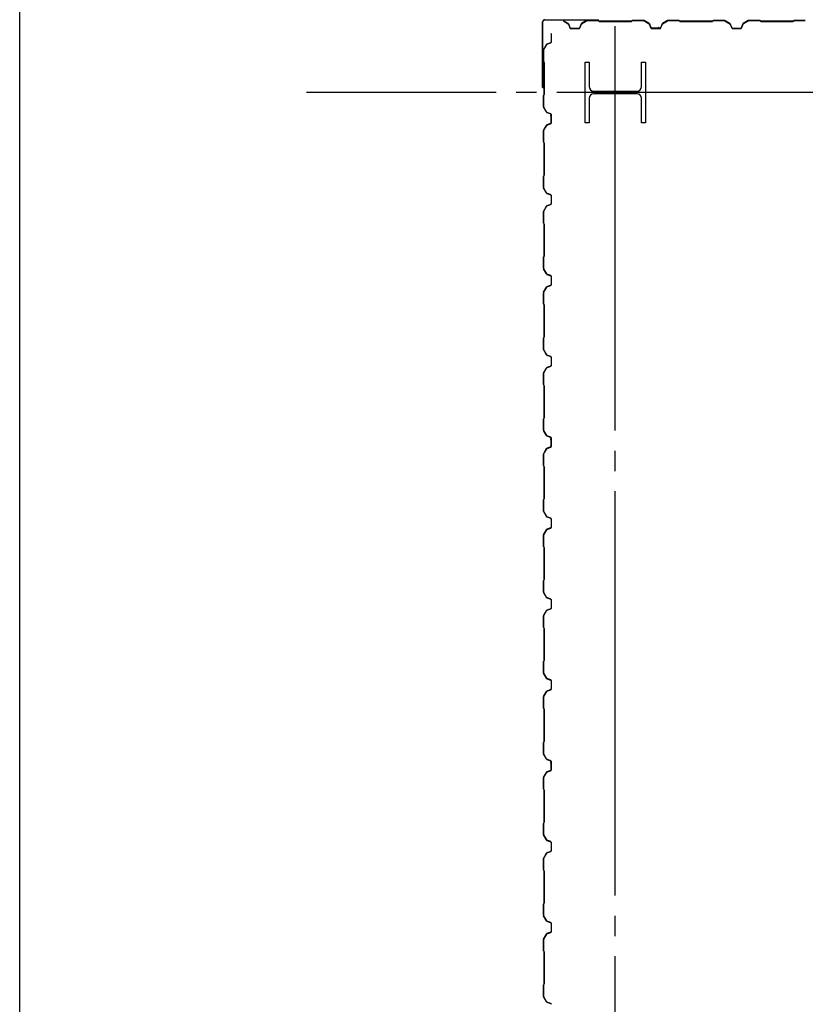
# Model space of a CAD drawing. Extents: x 1667 to 41127, y 644 to 28700.
# Drawn here: x 1667 to 3610, y 14282 to 16717 of the extents above; entities that cross this region are included whole.
import ezdxf

# ---------------------------------------------------------------- set-up
doc = ezdxf.new("R2010")
doc.units = 0
doc.header["$LTSCALE"] = 50
doc.header["$MEASUREMENT"] = 0
doc.linetypes.add('1PL-20', pattern=[23, 20, -1, 1, -1])
doc.layers.get('0').update_dxf_attribs({"linetype": 'CONTINUOUS'})
for name, color, linetype in [('CENTER', 6, '1PL-20'), ('COVER', 3, 'CONTINUOUS'), ('SIDING800', 3, 'CONTINUOUS'), ('WAKUSEN-01', 50, 'CONTINUOUS')]:
    doc.layers.add(name, color=color, linetype=linetype)

msp = doc.modelspace()

# ---------------------------------------------------------------- linework, layer by layer
for p, q in [((3065.6, 16612.4), (3075.6, 16612.4)), ((3065.6, 16462.4), (3065.6, 16612.4)), ((3075.6, 16612.4), (3075.6, 16551.9)), ((3205.6, 16612.4), (3215.6, 16612.4)), ((3205.6, 16551.9), (3205.6, 16612.4)), ((3215.6, 16612.4), (3215.6, 16462.4)), ((3086.6, 16540.9), (3194.6, 16540.9)), ((3194.6, 16533.9), (3086.6, 16533.9)), ((3075.6, 16522.9), (3075.6, 16462.4)), ((3205.6, 16462.4), (3205.6, 16522.9)), ((3075.6, 16462.4), (3065.6, 16462.4)), ((3215.6, 16462.4), (3205.6, 16462.4))]:
    msp.add_line(p, q)
for centre, start, end in [((3086.6, 16551.9), 180, 270), ((3086.6, 16522.9), 90, 180), ((3194.6, 16551.9), 270, 0), ((3194.6, 16522.9), 0, 90)]:
    msp.add_arc(centre, 11, start, end)
at = {"layer": 'CENTER'}
for p, q in [((3140.6, 3051.2), (3140.6, 18112.4)), ((16645.6, 16537.4), (2376.5, 16537.4))]:
    msp.add_line(p, q, dxfattribs=at)
at = {"layer": 'COVER'}
for p, q in [((2960.6, 16550), (2960.6, 16711.8)), ((2961.2, 16550), (2961.2, 16711.8)), ((2966.2, 16717.4), (3098, 16717.4)), ((2966.2, 16716.8), (3098, 16716.8)), ((3090.6, 16716.2), (3090.6, 16716.8)), ((3098, 16716.2), (3090.6, 16716.2)), ((2961.2, 16557.4), (2961.8, 16557.4)), ((2961.8, 16557.4), (2961.8, 16550))]:
    msp.add_line(p, q, dxfattribs=at)
for centre, radius, start, end in [((2966.2, 16711.8), 5.6, 90, 180), ((2966.2, 16711.8), 5, 90, 180), ((3098, 16716.8), 0.6, 270.0001, 89.9999), ((2961.2, 16550), 0.6, 180.0001, 359.9999)]:
    msp.add_arc(centre, radius, start, end, dxfattribs=at)
at = {"layer": 'SIDING800'}
for p, q in [((3024.2, 16707.8), (3012.3, 16714.7)), ((3012.3, 16714.2), (3024, 16707.4)), ((3024.9, 16706.4), (3028.4, 16696.9)), ((3028.7, 16697.1), (3025.3, 16706.5)), ((3055.9, 16706.5), (3052.4, 16697.1)), ((3052.8, 16696.9), (3056.2, 16706.4)), ((3069.5, 16715), (3056.9, 16707.8)), ((3057.1, 16707.4), (3069.7, 16714.7)), ((3098, 16715.4), (3070.7, 16715.4)), ((3070.7, 16715), (3098, 16715)), ((3098.7, 16714.7), (3100, 16713.4)), ((3100.3, 16713.7), (3099, 16715)), ((3180.2, 16713.4), (3101, 16713.4)), ((3101, 16713), (3180.2, 16713)), ((3182.2, 16715), (3180.9, 16713.7)), ((3181.2, 16713.4), (3182.5, 16714.7)), ((3210.5, 16715.4), (3183.2, 16715.4)), ((3183.2, 16715), (3210.5, 16715)), ((3211.4, 16714.7), (3224.1, 16708)), ((3224.3, 16708.3), (3211.6, 16715.1)), ((3216.4, 16711.7), (3224.4, 16707.1)), ((3224.6, 16707.4), (3216.6, 16712)), ((3220.8, 16710.1), (3216.8, 16712.4)), ((3220.6, 16709.7), (3220.8, 16710.1)), ((3225, 16706.8), (3228.2, 16697.5)), ((3225.2, 16706.1), (3228.6, 16696.9)), ((3228.6, 16697.6), (3225.4, 16707)), ((3228.9, 16697.1), (3225.6, 16706.2)), ((3256.1, 16706.5), (3252.6, 16697.1)), ((3253, 16696.9), (3256.5, 16706.4)), ((3269.7, 16715), (3257.1, 16707.8)), ((3257.3, 16707.4), (3269.9, 16714.7)), ((3297.8, 16715.4), (3270.9, 16715.4)), ((3270.9, 16715), (3297.8, 16715)), ((3298.5, 16714.7), (3299.8, 16713.4)), ((3300.1, 16713.7), (3298.8, 16715)), ((3340.6, 16713.4), (3300.8, 16713.4)), ((3300.8, 16713), (3340.6, 16713)), ((3380.2, 16713.4), (3340.6, 16713.4)), ((3340.6, 16713), (3380.2, 16713)), ((3382.2, 16715), (3380.9, 16713.7)), ((3381.2, 16713.4), (3382.5, 16714.7)), ((3410.4, 16715.4), (3383.2, 16715.4)), ((3383.2, 16715), (3410.4, 16715)), ((3411.4, 16714.7), (3424, 16707.4)), ((3424.2, 16707.8), (3411.6, 16715)), ((3424.9, 16706.4), (3428.4, 16696.9)), ((3428.7, 16697.1), (3425.3, 16706.5)), ((3455.9, 16706.5), (3452.4, 16697.1)), ((3452.8, 16696.9), (3456.2, 16706.4)), ((3469.5, 16715), (3456.9, 16707.8)), ((3457.1, 16707.4), (3469.7, 16714.7)), ((3498, 16715.4), (3470.7, 16715.4)), ((3470.7, 16715), (3498, 16715)), ((3498.7, 16714.7), (3500, 16713.4)), ((3500.3, 16713.7), (3499, 16715)), ((3540.6, 16713.4), (3501, 16713.4)), ((3501, 16713), (3540.6, 16713)), ((3580.2, 16713.4), (3540.6, 16713.4)), ((3540.6, 16713), (3580.2, 16713)), ((3582.2, 16715), (3580.9, 16713.7)), ((3581.2, 16713.4), (3582.5, 16714.7)), ((3610.4, 16715.4), (3583.2, 16715.4)), ((3583.2, 16715), (3610.4, 16715)), ((2982.2, 16682.3), (2982.2, 16672.4)), ((2982.6, 16672.4), (2982.6, 16682.3)), ((3050.6, 16695.8), (3030.6, 16695.8)), ((3030.6, 16695.4), (3050.6, 16695.4)), ((3246.1, 16696.3), (3230.5, 16696.3)), ((3230.5, 16695.9), (3246.5, 16695.9)), ((3250.8, 16695.8), (3230.8, 16695.8)), ((3230.8, 16695.4), (3250.8, 16695.4)), ((3249.7, 16695.9), (3250.1, 16695.9)), ((3440.6, 16695.8), (3430.6, 16695.8)), ((3430.6, 16695.4), (3440.6, 16695.4)), ((3450.6, 16695.8), (3440.6, 16695.8)), ((3440.6, 16695.4), (3450.6, 16695.4)), ((2970.2, 16656), (2962.9, 16643.4)), ((2963.3, 16643.2), (2970.5, 16655.8)), ((2980.9, 16660.5), (2971.4, 16657.1)), ((2971.6, 16656.7), (2981, 16660.1)), ((2982.2, 16672.4), (2982.2, 16662.4)), ((2982.6, 16662.4), (2982.6, 16672.4)), ((2962.6, 16642.2), (2962.6, 16614.9)), ((2963, 16614.9), (2963, 16642.2)), ((2963, 16614), (2964.3, 16612.7)), ((2964.6, 16612.9), (2963.3, 16614.2)), ((2964.6, 16611.9), (2964.6, 16572.4)), ((2965, 16572.4), (2965, 16611.9)), ((2964.6, 16572.4), (2964.6, 16532.6)), ((2965, 16532.6), (2965, 16572.4)), ((2962.6, 16529.6), (2962.6, 16502.7)), ((2964.3, 16531.9), (2963, 16530.6)), ((2963, 16502.7), (2963, 16529.6)), ((2963.3, 16530.3), (2964.6, 16531.6)), ((2962.9, 16501.5), (2970.2, 16488.9)), ((2970.5, 16489.1), (2963.3, 16501.7)), ((2971.4, 16487.9), (2980.9, 16484.4)), ((2981, 16484.8), (2971.6, 16488.2)), ((2981.7, 16477.9), (2981.7, 16462.3)), ((2982.1, 16481.5), (2982.1, 16481.9)), ((2982.1, 16462.3), (2982.1, 16478.3)), ((2982.2, 16482.5), (2982.2, 16462.6)), ((2982.6, 16462.6), (2982.6, 16482.5)), ((2962.6, 16442.3), (2962.6, 16414.9)), ((2969.6, 16456), (2962.9, 16443.4)), ((2963, 16414.9), (2963, 16442.3)), ((2963.2, 16443.2), (2970, 16455.8)), ((2967.9, 16452.6), (2965.6, 16448.6)), ((2970.5, 16456.3), (2965.9, 16448.4)), ((2966.3, 16448.2), (2970.9, 16456.1)), ((2968.2, 16452.4), (2967.9, 16452.6)), ((2980.3, 16460.4), (2971, 16457.2)), ((2971.1, 16456.8), (2980.5, 16460)), ((2980.9, 16460.7), (2971.8, 16457.4)), ((2971.9, 16457), (2981, 16460.3)), ((2963, 16414), (2964.3, 16412.7)), ((2964.6, 16412.9), (2963.3, 16414.2)), ((2964.6, 16411.9), (2964.6, 16332.8)), ((2965, 16332.8), (2965, 16411.9)), ((2962.6, 16329.8), (2962.6, 16302.5)), ((2964.3, 16332.1), (2963, 16330.8)), ((2963, 16302.5), (2963, 16329.8)), ((2963.3, 16330.5), (2964.6, 16331.8)), ((2962.9, 16301.3), (2970.2, 16288.7)), ((2970.5, 16288.9), (2963.3, 16301.5)), ((2971.4, 16287.6), (2980.9, 16284.2)), ((2981, 16284.6), (2971.6, 16288)), ((2982.2, 16282.3), (2982.2, 16262.4)), ((2982.6, 16262.4), (2982.6, 16282.3)), ((2962.6, 16242.2), (2962.6, 16214.9)), ((2970.2, 16256), (2962.9, 16243.4)), ((2963, 16214.9), (2963, 16242.2)), ((2963.3, 16243.2), (2970.5, 16255.8)), ((2980.9, 16260.5), (2971.4, 16257.1)), ((2971.6, 16256.7), (2981, 16260.1)), ((2963, 16214), (2964.3, 16212.7)), ((2964.6, 16212.9), (2963.3, 16214.2)), ((2964.6, 16211.9), (2964.6, 16172.4)), ((2965, 16172.4), (2965, 16211.9)), ((2964.6, 16172.4), (2964.6, 16132.8)), ((2965, 16132.8), (2965, 16172.4)), ((2962.6, 16129.8), (2962.6, 16102.5)), ((2964.3, 16132.1), (2963, 16130.8)), ((2963, 16102.5), (2963, 16129.8)), ((2963.3, 16130.5), (2964.6, 16131.8)), ((2962.9, 16101.3), (2970.2, 16088.7)), ((2970.5, 16088.9), (2963.3, 16101.5)), ((2971.4, 16087.6), (2980.9, 16084.2)), ((2981, 16084.6), (2971.6, 16088)), ((2982.2, 16082.3), (2982.2, 16072.4)), ((2982.2, 16072.4), (2982.2, 16062.4)), ((2982.6, 16072.4), (2982.6, 16082.3)), ((2982.6, 16062.4), (2982.6, 16072.4)), ((2970.2, 16056), (2962.9, 16043.4)), ((2963.3, 16043.2), (2970.5, 16055.8)), ((2980.9, 16060.5), (2971.4, 16057.1)), ((2971.6, 16056.7), (2981, 16060.1)), ((2962.6, 16042.2), (2962.6, 16014.9)), ((2963, 16014.9), (2963, 16042.2)), ((2963, 16014), (2964.3, 16012.7)), ((2964.6, 16012.9), (2963.3, 16014.2)), ((2964.6, 16011.9), (2964.6, 15972.4)), ((2965, 15972.4), (2965, 16011.9)), ((2964.6, 15972.4), (2964.6, 15932.8)), ((2965, 15932.8), (2965, 15972.4)), ((2962.6, 15929.8), (2962.6, 15902.5)), ((2964.3, 15932.1), (2963, 15930.8)), ((2963, 15902.5), (2963, 15929.8)), ((2963.3, 15930.5), (2964.6, 15931.8)), ((2962.9, 15901.3), (2970.2, 15888.7)), ((2970.5, 15888.9), (2963.3, 15901.5)), ((2971.4, 15887.6), (2980.9, 15884.2)), ((2981, 15884.6), (2971.6, 15888)), ((2982.2, 15882.3), (2982.2, 15872.4)), ((2982.6, 15872.4), (2982.6, 15882.3)), ((2970.2, 15856), (2962.9, 15843.4)), ((2963.3, 15843.2), (2970.5, 15855.8)), ((2980.9, 15860.5), (2971.4, 15857.1)), ((2971.6, 15856.7), (2981, 15860.1)), ((2982.2, 15872.4), (2982.2, 15862.4)), ((2982.6, 15862.4), (2982.6, 15872.4)), ((2962.6, 15842.2), (2962.6, 15814.9)), ((2963, 15814.9), (2963, 15842.2)), ((2963, 15814), (2964.3, 15812.7)), ((2964.6, 15812.9), (2963.3, 15814.2)), ((2964.6, 15811.9), (2964.6, 15772.4)), ((2965, 15772.4), (2965, 15811.9)), ((2964.6, 15772.4), (2964.6, 15732.6)), ((2965, 15732.6), (2965, 15772.4)), ((2964.3, 15731.9), (2963, 15730.6)), ((2963.3, 15730.3), (2964.6, 15731.6)), ((2962.6, 15729.6), (2962.6, 15702.7)), ((2963, 15702.7), (2963, 15729.6)), ((2962.9, 15701.5), (2970.2, 15688.9)), ((2970.5, 15689.1), (2963.3, 15701.7)), ((2971.4, 15687.9), (2980.9, 15684.4)), ((2981, 15684.8), (2971.6, 15688.2)), ((2982.1, 15681.5), (2982.1, 15681.9)), ((2982.2, 15682.5), (2982.2, 15662.6)), ((2982.6, 15662.6), (2982.6, 15682.5)), ((2980.3, 15660.4), (2971, 15657.2)), ((2971.1, 15656.8), (2980.5, 15660)), ((2980.9, 15660.7), (2971.8, 15657.4)), ((2971.9, 15657), (2981, 15660.3)), ((2981.7, 15677.9), (2981.7, 15662.3)), ((2982.1, 15662.3), (2982.1, 15678.3)), ((2962.6, 15642.3), (2962.6, 15614.9)), ((2969.6, 15656), (2962.9, 15643.4)), ((2963, 15614.9), (2963, 15642.3)), ((2963.2, 15643.2), (2970, 15655.8)), ((2967.9, 15652.6), (2965.6, 15648.6)), ((2970.5, 15656.3), (2965.9, 15648.4)), ((2966.3, 15648.2), (2970.9, 15656.1)), ((2968.2, 15652.4), (2967.9, 15652.6)), ((2963, 15614), (2964.3, 15612.7)), ((2964.6, 15612.9), (2963.3, 15614.2)), ((2964.6, 15611.9), (2964.6, 15532.8)), ((2965, 15532.8), (2965, 15611.9)), ((2962.6, 15529.8), (2962.6, 15502.5)), ((2964.3, 15532.1), (2963, 15530.8)), ((2963, 15502.5), (2963, 15529.8)), ((2963.3, 15530.5), (2964.6, 15531.8)), ((2962.9, 15501.3), (2970.2, 15488.7)), ((2970.5, 15488.9), (2963.3, 15501.5)), ((2971.4, 15487.6), (2980.9, 15484.2)), ((2981, 15484.6), (2971.6, 15488)), ((2982.2, 15482.3), (2982.2, 15462.4)), ((2982.6, 15462.4), (2982.6, 15482.3)), ((2962.6, 15442.2), (2962.6, 15414.9)), ((2970.2, 15456), (2962.9, 15443.4)), ((2963, 15414.9), (2963, 15442.2)), ((2963.3, 15443.2), (2970.5, 15455.8)), ((2980.9, 15460.5), (2971.4, 15457.1)), ((2971.6, 15456.7), (2981, 15460.1)), ((2963, 15414), (2964.3, 15412.7)), ((2964.6, 15412.9), (2963.3, 15414.2)), ((2964.6, 15411.9), (2964.6, 15372.4)), ((2965, 15372.4), (2965, 15411.9)), ((2964.6, 15372.4), (2964.6, 15332.8)), ((2965, 15332.8), (2965, 15372.4)), ((2962.6, 15329.8), (2962.6, 15302.5)), ((2964.3, 15332.1), (2963, 15330.8)), ((2963, 15302.5), (2963, 15329.8)), ((2963.3, 15330.5), (2964.6, 15331.8)), ((2962.9, 15301.3), (2970.2, 15288.7)), ((2970.5, 15288.9), (2963.3, 15301.5)), ((2971.4, 15287.6), (2980.9, 15284.2)), ((2981, 15284.6), (2971.6, 15288)), ((2982.2, 15282.3), (2982.2, 15272.4)), ((2982.2, 15272.4), (2982.2, 15262.4)), ((2982.6, 15272.4), (2982.6, 15282.3)), ((2982.6, 15262.4), (2982.6, 15272.4)), ((2970.2, 15256), (2962.9, 15243.4)), ((2963.3, 15243.2), (2970.5, 15255.8)), ((2980.9, 15260.5), (2971.4, 15257.1)), ((2971.6, 15256.7), (2981, 15260.1)), ((2962.6, 15242.2), (2962.6, 15214.9)), ((2963, 15214.9), (2963, 15242.2)), ((2963, 15214), (2964.3, 15212.7)), ((2964.6, 15212.9), (2963.3, 15214.2)), ((2964.6, 15211.9), (2964.6, 15172.4)), ((2965, 15172.4), (2965, 15211.9)), ((2964.6, 15172.4), (2964.6, 15132.8)), ((2965, 15132.8), (2965, 15172.4)), ((2962.6, 15129.8), (2962.6, 15102.5)), ((2964.3, 15132.1), (2963, 15130.8)), ((2963, 15102.5), (2963, 15129.8)), ((2963.3, 15130.5), (2964.6, 15131.8)), ((2962.9, 15101.3), (2970.2, 15088.7)), ((2970.5, 15088.9), (2963.3, 15101.5)), ((2971.4, 15087.6), (2980.9, 15084.2)), ((2981, 15084.6), (2971.6, 15088)), ((2982.2, 15082.3), (2982.2, 15072.4)), ((2982.6, 15072.4), (2982.6, 15082.3)), ((2970.2, 15056), (2962.9, 15043.4)), ((2963.3, 15043.2), (2970.5, 15055.8)), ((2980.9, 15060.5), (2971.4, 15057.1)), ((2971.6, 15056.7), (2981, 15060.1)), ((2982.2, 15072.4), (2982.2, 15062.4)), ((2982.6, 15062.4), (2982.6, 15072.4)), ((2962.6, 15042.2), (2962.6, 15014.9)), ((2963, 15014.9), (2963, 15042.2)), ((2963, 15014), (2964.3, 15012.7)), ((2964.6, 15012.9), (2963.3, 15014.2)), ((2964.6, 15011.9), (2964.6, 14972.4)), ((2965, 14972.4), (2965, 15011.9)), ((2964.6, 14972.4), (2964.6, 14932.6)), ((2965, 14932.6), (2965, 14972.4)), ((2962.6, 14929.6), (2962.6, 14902.7)), ((2964.3, 14931.9), (2963, 14930.6)), ((2963, 14902.7), (2963, 14929.6)), ((2963.3, 14930.3), (2964.6, 14931.6)), ((2962.9, 14901.5), (2970.2, 14888.9)), ((2970.5, 14889.1), (2963.3, 14901.7)), ((2971.4, 14887.9), (2980.9, 14884.4)), ((2981, 14884.8), (2971.6, 14888.2)), ((2982.1, 14881.5), (2982.1, 14881.9)), ((2982.1, 14862.3), (2982.1, 14878.3)), ((2982.2, 14882.5), (2982.2, 14862.6)), ((2982.6, 14862.6), (2982.6, 14882.5)), ((2969.6, 14856), (2962.9, 14843.4)), ((2963.2, 14843.2), (2970, 14855.8)), ((2970.5, 14856.3), (2965.9, 14848.4)), ((2966.3, 14848.2), (2970.9, 14856.1)), ((2980.3, 14860.4), (2971, 14857.2)), ((2971.1, 14856.8), (2980.5, 14860)), ((2980.9, 14860.7), (2971.8, 14857.4)), ((2971.9, 14857), (2981, 14860.3)), ((2981.7, 14877.9), (2981.7, 14862.3)), ((2962.6, 14842.3), (2962.6, 14814.9)), ((2963, 14814.9), (2963, 14842.3)), ((2967.9, 14852.6), (2965.6, 14848.6)), ((2968.2, 14852.4), (2967.9, 14852.6)), ((2963, 14814), (2964.3, 14812.7)), ((2964.6, 14812.9), (2963.3, 14814.2)), ((2964.6, 14811.9), (2964.6, 14732.8)), ((2965, 14732.8), (2965, 14811.9)), ((2964.3, 14732.1), (2963, 14730.8)), ((2962.6, 14729.8), (2962.6, 14702.5)), ((2963, 14702.5), (2963, 14729.8)), ((2963.3, 14730.5), (2964.6, 14731.8)), ((2962.9, 14701.3), (2970.2, 14688.7)), ((2970.5, 14688.9), (2963.3, 14701.5)), ((2971.4, 14687.6), (2980.9, 14684.2)), ((2981, 14684.6), (2971.6, 14688)), ((2980.9, 14660.5), (2971.4, 14657.1)), ((2971.6, 14656.7), (2981, 14660.1)), ((2982.2, 14682.3), (2982.2, 14662.4)), ((2982.6, 14662.4), (2982.6, 14682.3)), ((2962.6, 14642.2), (2962.6, 14614.9)), ((2970.2, 14656), (2962.9, 14643.4)), ((2963, 14614.9), (2963, 14642.2)), ((2963.3, 14643.2), (2970.5, 14655.8)), ((2963, 14614), (2964.3, 14612.7)), ((2964.6, 14612.9), (2963.3, 14614.2)), ((2964.6, 14611.9), (2964.6, 14572.4)), ((2965, 14572.4), (2965, 14611.9)), ((2964.6, 14572.4), (2964.6, 14532.8)), ((2965, 14532.8), (2965, 14572.4)), ((2962.6, 14529.8), (2962.6, 14502.5)), ((2964.3, 14532.1), (2963, 14530.8)), ((2963, 14502.5), (2963, 14529.8)), ((2963.3, 14530.5), (2964.6, 14531.8)), ((2962.9, 14501.3), (2970.2, 14488.7)), ((2970.5, 14488.9), (2963.3, 14501.5)), ((2971.4, 14487.6), (2980.9, 14484.2)), ((2981, 14484.6), (2971.6, 14488)), ((2982.2, 14482.3), (2982.2, 14472.4)), ((2982.2, 14472.4), (2982.2, 14462.4)), ((2982.6, 14472.4), (2982.6, 14482.3)), ((2982.6, 14462.4), (2982.6, 14472.4)), ((2962.6, 14442.2), (2962.6, 14414.9)), ((2970.2, 14456), (2962.9, 14443.4)), ((2963, 14414.9), (2963, 14442.2)), ((2963.3, 14443.2), (2970.5, 14455.8)), ((2980.9, 14460.5), (2971.4, 14457.1)), ((2971.6, 14456.7), (2981, 14460.1)), ((2963, 14414), (2964.3, 14412.7)), ((2964.6, 14412.9), (2963.3, 14414.2)), ((2964.6, 14411.9), (2964.6, 14372.4)), ((2965, 14372.4), (2965, 14411.9)), ((2964.6, 14372.4), (2964.6, 14332.8)), ((2965, 14332.8), (2965, 14372.4)), ((2962.6, 14329.8), (2962.6, 14302.5)), ((2964.3, 14332.1), (2963, 14330.8)), ((2963, 14302.5), (2963, 14329.8)), ((2963.3, 14330.5), (2964.6, 14331.8)), ((2962.9, 14301.3), (2970.2, 14288.7)), ((2970.5, 14288.9), (2963.3, 14301.5)), ((2971.4, 14287.6), (2980.9, 14284.2)), ((2981, 14284.6), (2971.6, 14288))]:
    msp.add_line(p, q, dxfattribs=at)
for centre, radius, start, end in [((3023, 16705.7), 2, 20, 60), ((3023, 16705.7), 2.4, 20, 60), ((3058.1, 16705.7), 2.4, 120, 160), ((3058.1, 16705.7), 2, 120, 160), ((3070.7, 16713), 2.4, 90, 120), ((3070.7, 16713), 2, 90, 120), ((3098, 16714), 1.4, 45, 90), ((3098, 16714), 1, 45, 90), ((3101, 16714.4), 1.4, 225, 270), ((3101, 16714.4), 1, 225, 270), ((3180.2, 16714.4), 1, 270, 315), ((3180.2, 16714.4), 1.4, 270, 315), ((3183.2, 16714), 1.4, 90, 135), ((3183.2, 16714), 1, 90, 135), ((3210.5, 16713), 2.4, 61.8214, 90), ((3210.5, 16713), 2, 61.8214, 90), ((3216.6, 16712), 0.4, 60, 240), ((3223.1, 16706.2), 2, 19.0256, 61.8214), ((3223.1, 16706.2), 2.4, 19.0256, 61.8214), ((3223.4, 16705.4), 2, 20, 60), ((3223.4, 16705.4), 2.4, 20, 60), ((3258.3, 16705.7), 2.4, 120, 160), ((3258.3, 16705.7), 2, 120, 160), ((3270.9, 16713), 2.4, 90, 120), ((3270.9, 16713), 2, 90, 120), ((3297.8, 16714), 1.4, 45, 90), ((3297.8, 16714), 1, 45, 90), ((3300.8, 16714.4), 1.4, 225, 270), ((3300.8, 16714.4), 1, 225, 270), ((3380.2, 16714.4), 1, 270, 315), ((3380.2, 16714.4), 1.4, 270, 315), ((3383.2, 16714), 1.4, 90, 135), ((3383.2, 16714), 1, 90, 135), ((3410.4, 16713), 2.4, 60, 90), ((3410.4, 16713), 2, 60, 90), ((3423, 16705.7), 2, 20, 60), ((3423, 16705.7), 2.4, 20, 60), ((3458.1, 16705.7), 2.4, 120, 160), ((3458.1, 16705.7), 2, 120, 160), ((3470.7, 16713), 2.4, 90, 120), ((3470.7, 16713), 2, 90, 120), ((3498, 16714), 1.4, 45, 90), ((3498, 16714), 1, 45, 90), ((3501, 16714.4), 1.4, 225, 270), ((3501, 16714.4), 1, 225, 270), ((3580.2, 16714.4), 1, 270, 315), ((3580.2, 16714.4), 1.4, 270, 315), ((3583.2, 16714), 1.4, 90, 135), ((3583.2, 16714), 1, 90, 135), ((2980.2, 16682.3), 2, 0, 16.0573), ((2980.2, 16682.3), 2.4, 0, 13.3264), ((3030.6, 16697.8), 2.4, 200, 270), ((3030.6, 16697.8), 2, 200, 270), ((3050.6, 16697.8), 2, 270, 340), ((3050.6, 16697.8), 2.4, 270, 340), ((3230.5, 16698.3), 2.4, 199.0256, 270), ((3230.5, 16698.3), 2, 199.0256, 270), ((3230.8, 16697.8), 2.4, 200, 270), ((3230.8, 16697.8), 2, 200, 270), ((3248.1, 16695.9), 2, 0, 168.463), ((3248.1, 16695.9), 1.6, 0, 180), ((3250.8, 16697.8), 2, 270, 340), ((3250.8, 16697.8), 2.4, 270, 340), ((3430.6, 16697.8), 2.4, 200, 270), ((3430.6, 16697.8), 2, 200, 270), ((3450.6, 16697.8), 2, 270, 340), ((3450.6, 16697.8), 2.4, 270, 340), ((2972.3, 16654.8), 2.4, 110, 150), ((2972.3, 16654.8), 2, 110, 150), ((2980.2, 16662.4), 2, 290, 0), ((2980.2, 16662.4), 2.4, 290, 0), ((2965, 16642.2), 2.4, 150, 180), ((2965, 16642.2), 2, 150, 180), ((2964, 16614.9), 1.4, 180, 225), ((2964, 16614.9), 1, 180, 225), ((2963.6, 16611.9), 1, 0, 45), ((2963.6, 16611.9), 1.4, 0, 45), ((2964, 16529.6), 1.4, 135, 180), ((2964, 16529.6), 1, 135, 180), ((2963.6, 16532.6), 1, 315, 360), ((2963.6, 16532.6), 1.4, 315, 0), ((2965, 16502.7), 2.4, 180, 210), ((2965, 16502.7), 2, 180, 210), ((2972.3, 16490.1), 2.4, 210, 250), ((2972.3, 16490.1), 2, 210, 250), ((2982.1, 16479.9), 2, 90, 258.463), ((2979.7, 16462.3), 2, 289.0256, 0), ((2982.1, 16479.9), 1.6, 90, 270), ((2979.7, 16462.3), 2.4, 289.0256, 0), ((2980.2, 16482.5), 2, 0, 70), ((2980.2, 16462.6), 2, 290, 0), ((2980.2, 16482.5), 2.4, 0, 70), ((2980.2, 16462.6), 2.4, 290, 0), ((2965, 16442.3), 2.4, 151.8214, 180), ((2965, 16442.3), 2, 151.8214, 180), ((2965.9, 16448.4), 0.4, 150, 330), ((2971.8, 16454.9), 2.4, 109.0256, 151.8214), ((2971.8, 16454.9), 2, 109.0256, 151.8214), ((2972.6, 16455.1), 2.4, 110, 150), ((2972.6, 16455.1), 2, 110, 150), ((2964, 16414.9), 1.4, 180, 225), ((2964, 16414.9), 1, 180, 225), ((2963.6, 16411.9), 1, 0, 45), ((2963.6, 16411.9), 1.4, 0, 45), ((2964, 16329.8), 1.4, 135, 180), ((2964, 16329.8), 1, 135, 180), ((2963.6, 16332.8), 1, 315, 360), ((2963.6, 16332.8), 1.4, 315, 0), ((2965, 16302.5), 2.4, 180, 210), ((2965, 16302.5), 2, 180, 210), ((2972.3, 16289.9), 2.4, 210, 250), ((2972.3, 16289.9), 2, 210, 250), ((2980.2, 16282.3), 2, 0, 70), ((2980.2, 16282.3), 2.4, 0, 70), ((2965, 16242.2), 2.4, 150, 180), ((2965, 16242.2), 2, 150, 180), ((2972.3, 16254.8), 2.4, 110, 150), ((2972.3, 16254.8), 2, 110, 150), ((2980.2, 16262.4), 2, 290, 0), ((2980.2, 16262.4), 2.4, 290, 0), ((2964, 16214.9), 1.4, 180, 225), ((2964, 16214.9), 1, 180, 225), ((2963.6, 16211.9), 1, 360, 45), ((2963.6, 16211.9), 1.4, 360, 45), ((2964, 16129.8), 1.4, 135, 180), ((2964, 16129.8), 1, 135, 180), ((2963.6, 16132.8), 1, 315, 360), ((2963.6, 16132.8), 1.4, 315, 0), ((2965, 16102.5), 2.4, 180, 210), ((2965, 16102.5), 2, 180, 210), ((2972.3, 16089.9), 2.4, 210, 250), ((2972.3, 16089.9), 2, 210, 250), ((2980.2, 16082.3), 2, 0, 70), ((2980.2, 16082.3), 2.4, 0, 70), ((2972.3, 16054.8), 2.4, 110, 150), ((2972.3, 16054.8), 2, 110, 150), ((2980.2, 16062.4), 2, 290, 0), ((2980.2, 16062.4), 2.4, 290, 0), ((2965, 16042.2), 2.4, 150, 180), ((2965, 16042.2), 2, 150, 180), ((2964, 16014.9), 1.4, 180, 225), ((2964, 16014.9), 1, 180, 225), ((2963.6, 16011.9), 1, 360, 45), ((2963.6, 16011.9), 1.4, 360, 45), ((2964, 15929.8), 1.4, 135, 180), ((2964, 15929.8), 1, 135, 180), ((2963.6, 15932.8), 1, 315, 360), ((2963.6, 15932.8), 1.4, 315, 0), ((2965, 15902.5), 2.4, 180, 210), ((2965, 15902.5), 2, 180, 210), ((2972.3, 15889.9), 2.4, 210, 250), ((2972.3, 15889.9), 2, 210, 250), ((2980.2, 15882.3), 2, 0, 70), ((2980.2, 15882.3), 2.4, 0, 70), ((2972.3, 15854.8), 2.4, 110, 150), ((2972.3, 15854.8), 2, 110, 150), ((2980.2, 15862.4), 2, 290, 0), ((2980.2, 15862.4), 2.4, 290, 0), ((2965, 15842.2), 2.4, 150, 180), ((2965, 15842.2), 2, 150, 180), ((2964, 15814.9), 1.4, 180, 225), ((2964, 15814.9), 1, 180, 225), ((2963.6, 15811.9), 1, 360, 45), ((2963.6, 15811.9), 1.4, 360, 45), ((2964, 15729.6), 1.4, 135, 180), ((2964, 15729.6), 1, 135, 180), ((2963.6, 15732.6), 1, 315, 360), ((2963.6, 15732.6), 1.4, 315, 0), ((2965, 15702.7), 2.4, 180, 210), ((2965, 15702.7), 2, 180, 210), ((2972.3, 15690.1), 2.4, 210, 250), ((2972.3, 15690.1), 2, 210, 250), ((2982.1, 15679.9), 2, 90, 258.463), ((2980.2, 15682.5), 2, 0, 70), ((2980.2, 15682.5), 2.4, 0, 70), ((2972.6, 15655.1), 2.4, 110, 150), ((2979.7, 15662.3), 2, 289.0256, 0), ((2982.1, 15679.9), 1.6, 90, 270), ((2979.7, 15662.3), 2.4, 289.0256, 0), ((2980.2, 15662.6), 2, 290, 0), ((2980.2, 15662.6), 2.4, 290, 0), ((2965, 15642.3), 2.4, 151.8214, 180), ((2965, 15642.3), 2, 151.8214, 180), ((2965.9, 15648.4), 0.4, 150, 330), ((2971.8, 15654.9), 2.4, 109.0256, 151.8214), ((2971.8, 15654.9), 2, 109.0256, 151.8214), ((2972.6, 15655.1), 2, 110, 150), ((2964, 15614.9), 1.4, 180, 225), ((2964, 15614.9), 1, 180, 225), ((2963.6, 15611.9), 1, 360, 45), ((2963.6, 15611.9), 1.4, 360, 45), ((2964, 15529.8), 1.4, 135, 180), ((2964, 15529.8), 1, 135, 180), ((2963.6, 15532.8), 1, 315, 360), ((2963.6, 15532.8), 1.4, 315, 0), ((2965, 15502.5), 2.4, 180, 210), ((2965, 15502.5), 2, 180, 210), ((2972.3, 15489.9), 2.4, 210, 250), ((2972.3, 15489.9), 2, 210, 250), ((2980.2, 15482.3), 2, 0, 70), ((2980.2, 15482.3), 2.4, 0, 70), ((2965, 15442.2), 2.4, 150, 180), ((2965, 15442.2), 2, 150, 180), ((2972.3, 15454.8), 2.4, 110, 150), ((2972.3, 15454.8), 2, 110, 150), ((2980.2, 15462.4), 2, 290, 0), ((2980.2, 15462.4), 2.4, 290, 0), ((2964, 15414.9), 1.4, 180, 225), ((2964, 15414.9), 1, 180, 225), ((2963.6, 15411.9), 1, 360, 45), ((2963.6, 15411.9), 1.4, 360, 45), ((2964, 15329.8), 1.4, 135, 180), ((2964, 15329.8), 1, 135, 180), ((2963.6, 15332.8), 1, 315, 360), ((2963.6, 15332.8), 1.4, 315, 0), ((2965, 15302.5), 2.4, 180, 210), ((2965, 15302.5), 2, 180, 210), ((2972.3, 15289.9), 2.4, 210, 250), ((2972.3, 15289.9), 2, 210, 250), ((2980.2, 15282.3), 2, 0, 70), ((2980.2, 15282.3), 2.4, 0, 70), ((2965, 15242.2), 2.4, 150, 180), ((2972.3, 15254.8), 2.4, 110, 150), ((2972.3, 15254.8), 2, 110, 150), ((2980.2, 15262.4), 2, 290, 0), ((2980.2, 15262.4), 2.4, 290, 0), ((2965, 15242.2), 2, 150, 180), ((2964, 15214.9), 1.4, 180, 225), ((2964, 15214.9), 1, 180, 225), ((2963.6, 15211.9), 1, 360, 45), ((2963.6, 15211.9), 1.4, 360, 45), ((2964, 15129.8), 1.4, 135, 180), ((2964, 15129.8), 1, 135, 180), ((2963.6, 15132.8), 1, 315, 360), ((2963.6, 15132.8), 1.4, 315, 0), ((2965, 15102.5), 2.4, 180, 210), ((2965, 15102.5), 2, 180, 210), ((2972.3, 15089.9), 2.4, 210, 250), ((2972.3, 15089.9), 2, 210, 250), ((2980.2, 15082.3), 2, 0, 70), ((2980.2, 15082.3), 2.4, 0, 70), ((2972.3, 15054.8), 2.4, 110, 150), ((2972.3, 15054.8), 2, 110, 150), ((2980.2, 15062.4), 2, 290, 0), ((2980.2, 15062.4), 2.4, 290, 0), ((2965, 15042.2), 2.4, 150, 180), ((2965, 15042.2), 2, 150, 180), ((2964, 15014.9), 1.4, 180, 225), ((2964, 15014.9), 1, 180, 225), ((2963.6, 15011.9), 1, 360, 45), ((2963.6, 15011.9), 1.4, 360, 45), ((2964, 14929.6), 1.4, 135, 180), ((2964, 14929.6), 1, 135, 180), ((2963.6, 14932.6), 1, 315, 360), ((2963.6, 14932.6), 1.4, 315, 0), ((2965, 14902.7), 2.4, 180, 210), ((2965, 14902.7), 2, 180, 210), ((2972.3, 14890.1), 2.4, 210, 250), ((2972.3, 14890.1), 2, 210, 250), ((2982.1, 14879.9), 2, 90, 258.463), ((2982.1, 14879.9), 1.6, 90, 270), ((2980.2, 14882.5), 2, 0, 70), ((2980.2, 14882.5), 2.4, 0, 70), ((2971.8, 14854.9), 2.4, 109.0256, 151.8214), ((2971.8, 14854.9), 2, 109.0256, 151.8214), ((2972.6, 14855.1), 2.4, 110, 150), ((2972.6, 14855.1), 2, 110, 150), ((2979.7, 14862.3), 2, 289.0256, 0), ((2979.7, 14862.3), 2.4, 289.0256, 0), ((2980.2, 14862.6), 2, 290, 0), ((2980.2, 14862.6), 2.4, 290, 0), ((2965, 14842.3), 2.4, 151.8214, 180), ((2965, 14842.3), 2, 151.8214, 180), ((2965.9, 14848.4), 0.4, 150, 330), ((2964, 14814.9), 1.4, 180, 225), ((2964, 14814.9), 1, 180, 225), ((2963.6, 14811.9), 1, 360, 45), ((2963.6, 14811.9), 1.4, 360, 45), ((2963.6, 14732.8), 1, 315, 360), ((2963.6, 14732.8), 1.4, 315, 0), ((2964, 14729.8), 1.4, 135, 180), ((2964, 14729.8), 1, 135, 180), ((2965, 14702.5), 2.4, 180, 210), ((2965, 14702.5), 2, 180, 210), ((2972.3, 14689.9), 2.4, 210, 250), ((2972.3, 14689.9), 2, 210, 250), ((2980.2, 14682.3), 2, 0, 70), ((2980.2, 14682.3), 2.4, 0, 70), ((2980.2, 14662.4), 2, 290, 0), ((2980.2, 14662.4), 2.4, 290, 0), ((2965, 14642.2), 2.4, 150, 180), ((2965, 14642.2), 2, 150, 180), ((2972.3, 14654.8), 2.4, 110, 150), ((2972.3, 14654.8), 2, 110, 150), ((2964, 14614.9), 1.4, 180, 225), ((2964, 14614.9), 1, 180, 225), ((2963.6, 14611.9), 1, 360, 45), ((2963.6, 14611.9), 1.4, 360, 45), ((2964, 14529.8), 1.4, 135, 180), ((2964, 14529.8), 1, 135, 180), ((2963.6, 14532.8), 1, 315, 360), ((2963.6, 14532.8), 1.4, 315, 0), ((2965, 14502.5), 2.4, 180, 210), ((2965, 14502.5), 2, 180, 210), ((2972.3, 14489.9), 2.4, 210, 250), ((2972.3, 14489.9), 2, 210, 250), ((2980.2, 14482.3), 2, 0, 70), ((2980.2, 14482.3), 2.4, 0, 70), ((2965, 14442.2), 2.4, 150, 180), ((2965, 14442.2), 2, 150, 180), ((2972.3, 14454.8), 2.4, 110, 150), ((2972.3, 14454.8), 2, 110, 150), ((2980.2, 14462.4), 2, 290, 0), ((2980.2, 14462.4), 2.4, 290, 0), ((2964, 14414.9), 1.4, 180, 225), ((2964, 14414.9), 1, 180, 225), ((2963.6, 14411.9), 1, 360, 45), ((2963.6, 14411.9), 1.4, 360, 45), ((2964, 14329.8), 1.4, 135, 180), ((2964, 14329.8), 1, 135, 180), ((2963.6, 14332.8), 1, 315, 360), ((2963.6, 14332.8), 1.4, 315, 0), ((2965, 14302.5), 2.4, 180, 210), ((2965, 14302.5), 2, 180, 210), ((2972.3, 14289.9), 2.4, 210, 250), ((2972.3, 14289.9), 2, 210, 250), ((2980.2, 14282.3), 2, 0, 70), ((2980.2, 14282.3), 2.4, 0, 70)]:
    msp.add_arc(centre, radius, start, end, dxfattribs=at)
at = {"layer": 'WAKUSEN-01'}
msp.add_line((1667.5, 1017.5), (1667.5, 28700), dxfattribs=at)
msp.add_line((1667.5, 1017.5), (1667.5, 28700), dxfattribs=at)

doc.saveas('drawing.dxf')
